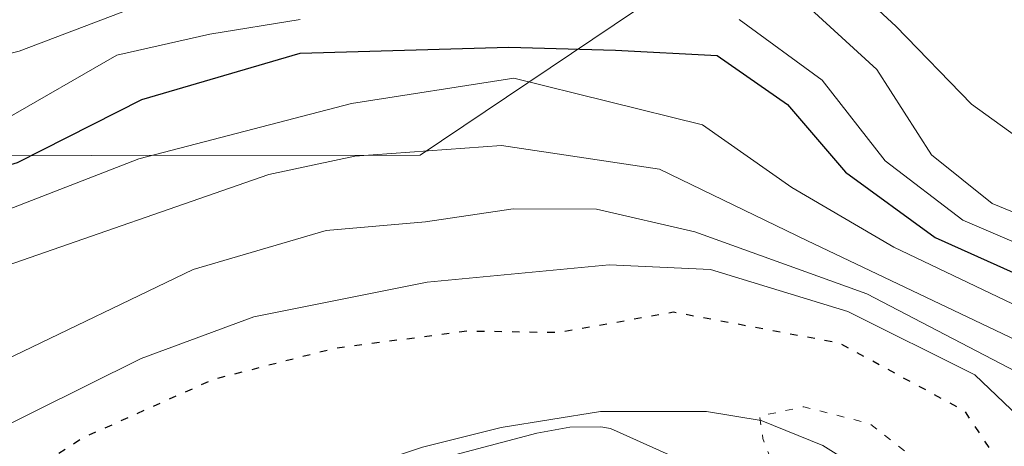
# Model space of a CAD drawing. Units: metres. Extents: x 593173 to 596594, y 4775337 to 4777698.
# Drawn here: x 593540 to 593605, y 4776098 to 4776126 of the extents above; entities that cross this region are included whole.
import ezdxf

# ---------------------------------------------------------------- set-up
doc = ezdxf.new("R2010")
doc.units = ezdxf.units.M
doc.header["$MEASUREMENT"] = 0
doc.linetypes.add('DGN Style 5', pattern=[1.1536117293433497, 0.4944050268614355, -0.6592067024819142])
for name, color, linetype, lineweight in [('Arbolado forestal CxS', 92, 'Continuous', 0), ('Comarca', 135, 'Continuous', 13), ('Comarca CxS', 21, 'Continuous', 0), ('Corriente natural Cxs', 4, 'Continuous', 13), ('Curva de nivel maestra', 30, 'Continuous', 30), ('Curva de nivel maestra depresión', 30, 'DGN Style 5', 30), ('Curva de nivel normal', 30, 'Continuous', 0), ('Curva de nivel normal depresión', 30, 'DGN Style 5', 0), ('Municipio', 91, 'Continuous', 13), ('Municipio CxS', 4, 'Continuous', 0), ('Suelo desnudo CxS', 253, 'Continuous', 0)]:
    doc.layers.add(name, color=color, linetype=linetype, lineweight=lineweight)

msp = doc.modelspace()

# ---------------------------------------------------------------- linework, layer by layer
at = {"layer": 'Arbolado forestal CxS', "color": 92, "linetype": 'Continuous', "lineweight": 0}
for points in [[(593356.4959000006, 4776170.6823, 389.1600000000035), (593369.9517000001, 4776181.314099999, 380.7983999999997), (593380.8476999998, 4776190.072100001, 375.3683000000019), (593391.6847000001, 4776195.0111, 370.7648000000045), (593407.5526999999, 4776197.9692, 368.0666999999958), (593446.2731, 4776205.059699999, 362.8421999999992), (593478.2895000001, 4776188.0547, 350.8421999999992), (593514.7960999999, 4776174.806299999, 337.8785999999964), (593547.6333, 4776169.8847, 329.5317000000068), (593568.5154999997, 4776169.5891, 328.5216999999975), (593595.0938999997, 4776169.2126, 323.6284000000014), (593599.4049000005, 4776161.512499999, 326.3310999999958), (593603.6376999998, 4776148.720600001, 327.135500000004), (593593.3057000004, 4776135.498500001, 322.6511000000028), (593566.4414999997, 4776117.417199999, 292.016300000003), (593523.4005000005, 4776117.3904, 306.5212000000029), (593492.9861000003, 4776115.274, 306.007700000002), (593475.1778999995, 4776109.796700001, 313.0415000000066), (593444.5362999998, 4776093.042199999, 317.3138999999938), (593421.0144999997, 4776086.373299999, 326.4603999999963), (593401.3487, 4776083.4692, 337.8631000000024), (593384.8371000001, 4776079.882900001, 348.0507999999973), (593375.9079, 4776075.553099999, 353.5004000000045), (593341.4801000003, 4776059.49, 370.2871000000014)], [(593341.4801000003, 4776059.49, 370.2871000000014), (593375.9079, 4776075.553099999, 353.5004000000045), (593384.8371000001, 4776079.882900001, 348.0507999999973), (593401.3487, 4776083.4692, 337.8631000000024), (593421.0144999997, 4776086.373299999, 326.4603999999963), (593444.5362999998, 4776093.042199999, 317.3138999999938), (593475.1778999995, 4776109.796700001, 313.0415000000066), (593492.9861000003, 4776115.274, 306.007700000002), (593523.4005000005, 4776117.3904, 306.5212000000029), (593566.4414999997, 4776117.417199999, 292.016300000003), (593593.3057000004, 4776135.498500001, 322.6511000000028), (593603.6376999998, 4776148.720600001, 327.135500000004), (593599.4049000005, 4776161.512499999, 326.3310999999958), (593595.0938999997, 4776169.2126, 323.6284000000014), (593568.5154999997, 4776169.5891, 328.5216999999975), (593547.6333, 4776169.8847, 329.5317000000068), (593514.7960999999, 4776174.806299999, 337.8785999999964), (593478.2895000001, 4776188.0547, 350.8421999999992), (593446.2731, 4776205.059699999, 362.8421999999992), (593407.5526999999, 4776197.9692, 368.0666999999958), (593391.6847000001, 4776195.0111, 370.7648000000045), (593380.8476999998, 4776190.072100001, 375.3683000000019), (593369.9517000001, 4776181.314099999, 380.7983999999997), (593356.4959000006, 4776170.6823, 389.1600000000035)], [(593356.4959000006, 4776170.6823, 389.1600000000035), (593369.9517000001, 4776181.314099999, 380.7983999999997), (593380.8476999998, 4776190.072100001, 375.3683000000019), (593391.6847000001, 4776195.0111, 370.7648000000045), (593407.5526999999, 4776197.9692, 368.0666999999958), (593446.2731, 4776205.059699999, 362.8421999999992), (593478.2895000001, 4776188.0547, 350.8421999999992), (593514.7960999999, 4776174.806299999, 337.8785999999964), (593547.6333, 4776169.8847, 329.5317000000068), (593568.5154999997, 4776169.5891, 328.5216999999975), (593595.0938999997, 4776169.2126, 323.6284000000014), (593599.4049000005, 4776161.512499999, 326.3310999999958), (593603.6376999998, 4776148.720600001, 327.135500000004), (593593.3057000004, 4776135.498500001, 322.6511000000028), (593566.4414999997, 4776117.417199999, 292.016300000003), (593523.4005000005, 4776117.3904, 306.5212000000029), (593492.9861000003, 4776115.274, 306.007700000002), (593475.1778999995, 4776109.796700001, 313.0415000000066), (593444.5362999998, 4776093.042199999, 317.3138999999938), (593421.0144999997, 4776086.373299999, 326.4603999999963), (593401.3487, 4776083.4692, 337.8631000000024), (593384.8371000001, 4776079.882900001, 348.0507999999973), (593375.9079, 4776075.553099999, 353.5004000000045), (593341.4801000003, 4776059.49, 370.2871000000014)], [(593609.5000999998, 4776083.640100001, 270.1638999999996), (593603.3701, 4776089.690099999, 269.9878000000026), (593600.9700999996, 4776092.300100001, 269.8953000000038), (593597.2301000003, 4776095.6601, 269.8291000000027), (593592.8101000005, 4776098.420100001, 270.2979999999953), (593588.7801000001, 4776100.0601, 270.9060000000027), (593585.1901000004, 4776100.6501, 271.0866999999998), (593578.2401000002, 4776100.640100001, 271.6782999999996), (593571.7401000002, 4776099.590100001, 272.1508000000031), (593566.5800999999, 4776098.3101, 272.0062999999937), (593561.6501000002, 4776096.6601, 271.9271000000008), (593548.5800999999, 4776091.040100001, 272.2976000000053), (593543.6501000002, 4776088.4901, 272.4523000000045), (593534.6101000002, 4776083.3201, 272.9057999999932), (593530.3501000004, 4776080.4001, 273.0222000000067), (593516.7701000003, 4776069.470100001, 273.4529999999941), (593512.7301000003, 4776066.1801, 273.6165000000037), (593505.3400999998, 4776059.590100001, 273.797900000005)], [(593610.3120999997, 4776082.697899999, 269.7529000000068), (593609.7521000003, 4776083.3477, 270.0650000000023), (593609.5000999998, 4776083.640100001, 270.1638999999996), (593603.3701, 4776089.690099999, 269.9878000000026), (593600.9700999996, 4776092.300100001, 269.8953000000038), (593597.2301000003, 4776095.6601, 269.8291000000027), (593592.8101000005, 4776098.420100001, 270.2979999999953), (593588.7801000001, 4776100.0601, 270.9060000000027), (593585.1901000004, 4776100.6501, 271.0866999999998), (593578.2401000002, 4776100.640100001, 271.6782999999996), (593571.7401000002, 4776099.590100001, 272.1508000000031), (593566.5800999999, 4776098.3101, 272.0062999999937), (593561.6501000002, 4776096.6601, 271.9271000000008), (593548.5800999999, 4776091.040100001, 272.2976000000053), (593543.6501000002, 4776088.4901, 272.4523000000045), (593534.6101000002, 4776083.3201, 272.9057999999932), (593530.3501000004, 4776080.4001, 273.0222000000067), (593516.7701000003, 4776069.470100001, 273.4529999999941), (593512.7301000003, 4776066.1801, 273.6165000000037), (593505.3400999998, 4776059.590100001, 273.797900000005)]]:
    msp.add_polyline3d(points, dxfattribs=at)
at = {"layer": 'Comarca', "color": 135, "linetype": 'Continuous', "lineweight": 13, "flags": 128}
msp.add_lwpolyline([(593606.6749999991, 4776084.760000002), (593604.650999999, 4776085.793000001), (593601.104999999, 4776087.840000002), (593597.981999998, 4776089.803), (593595.0559999994, 4776091.554000001), (593591.3089999997, 4776093.711), (593586.4489999982, 4776096.063000001), (593582.7409999997, 4776097.795000001), (593578.9060000003, 4776099.524999999), (593578.2679999986, 4776099.644), (593576.2339999995, 4776099.620000001), (593574.076, 4776099.213000001), (593568.7089999998, 4776097.802000001), (593564.5239999993, 4776096.592000003), (593559.1219999993, 4776094.719000002), (593553.5009999991, 4776092.231000002), (593548.8149999992, 4776089.438), (593544.2149999993, 4776086.037000001), (593537.2850000003, 4776080.497000001), (593506.331, 4776051.954000001)], dxfattribs=at)
msp.add_lwpolyline([(593606.6749999991, 4776084.760000002), (593604.650999999, 4776085.793000001), (593601.104999999, 4776087.840000002), (593597.981999998, 4776089.803), (593595.0559999994, 4776091.554000001), (593591.3089999997, 4776093.711), (593586.4489999982, 4776096.063000001), (593582.7409999997, 4776097.795000001), (593578.9060000003, 4776099.524999999), (593578.2679999986, 4776099.644), (593576.2339999995, 4776099.620000001), (593574.076, 4776099.213000001), (593568.7089999998, 4776097.802000001), (593564.5239999993, 4776096.592000003), (593559.1219999993, 4776094.719000002), (593553.5009999991, 4776092.231000002), (593548.8149999992, 4776089.438), (593544.2149999993, 4776086.037000001), (593537.2850000003, 4776080.497000001), (593506.331, 4776051.954000001)], dxfattribs=at)
at = {"layer": 'Comarca CxS', "color": 21, "linetype": 'Continuous', "lineweight": 0, "flags": 128}
for points in [[(593506.3310000009, 4776051.954), (593537.285000001, 4776080.497), (593544.2150000001, 4776086.037000001), (593548.8150000002, 4776089.437999999), (593553.5009999999, 4776092.231000002), (593559.1220000002, 4776094.719000001), (593564.5240000002, 4776096.592000001), (593568.7090000005, 4776097.802), (593574.0760000009, 4776099.213), (593576.2340000003, 4776099.62), (593578.2679999995, 4776099.643999999), (593578.9060000011, 4776099.524999999), (593582.7410000005, 4776097.795), (593586.448999999, 4776096.063), (593591.3090000005, 4776093.710999999), (593595.0560000003, 4776091.554000001), (593597.9819999988, 4776089.802999999), (593601.105, 4776087.840000001), (593604.6509999998, 4776085.793), (593606.6749999999, 4776084.760000001)], [(593606.6749999999, 4776084.760000001), (593604.6509999998, 4776085.793), (593601.105, 4776087.840000001), (593597.9819999988, 4776089.802999999), (593595.0560000003, 4776091.554000001), (593591.3090000005, 4776093.710999999), (593586.448999999, 4776096.063), (593582.7410000005, 4776097.795), (593578.9060000011, 4776099.524999999), (593578.2679999995, 4776099.643999999), (593576.2340000003, 4776099.62), (593574.0760000009, 4776099.213), (593568.7090000005, 4776097.802), (593564.5240000002, 4776096.592000001), (593559.1220000002, 4776094.719000001), (593553.5009999999, 4776092.231000002), (593548.8150000002, 4776089.437999999), (593544.2150000001, 4776086.037000001), (593537.285000001, 4776080.497), (593506.3310000009, 4776051.954)]]:
    msp.add_lwpolyline(points, dxfattribs=at)
at = {"layer": 'Corriente natural Cxs', "color": 4, "linetype": 'Continuous', "lineweight": 13}
for points in [[(593505.3400999998, 4776059.590100001, 273.797900000005), (593512.7301000003, 4776066.1801, 273.6165000000037), (593516.7701000003, 4776069.470100001, 273.4529999999941), (593530.3501000004, 4776080.4001, 273.0222000000067), (593534.6101000002, 4776083.3201, 272.9057999999932), (593543.6501000002, 4776088.4901, 272.4523000000045), (593548.5800999999, 4776091.040100001, 272.2976000000053), (593561.6501000002, 4776096.6601, 271.9271000000008), (593566.5800999999, 4776098.3101, 272.0062999999937), (593571.7401000002, 4776099.590100001, 272.1508000000031), (593578.2401000002, 4776100.640100001, 271.6782999999996), (593585.1901000004, 4776100.6501, 271.0866999999998), (593588.7801000001, 4776100.0601, 270.9060000000027), (593592.8101000005, 4776098.420100001, 270.2979999999953), (593597.2301000003, 4776095.6601, 269.8291000000027), (593600.9700999996, 4776092.300100001, 269.8953000000038), (593603.3701, 4776089.690099999, 269.9878000000026), (593609.5000999998, 4776083.640100001, 270.1638999999996)], [(593505.3400999998, 4776059.590100001, 273.797900000005), (593512.7301000003, 4776066.1801, 273.6165000000037), (593516.7701000003, 4776069.470100001, 273.4529999999941), (593530.3501000004, 4776080.4001, 273.0222000000067), (593534.6101000002, 4776083.3201, 272.9057999999932), (593543.6501000002, 4776088.4901, 272.4523000000045), (593548.5800999999, 4776091.040100001, 272.2976000000053), (593561.6501000002, 4776096.6601, 271.9271000000008), (593566.5800999999, 4776098.3101, 272.0062999999937), (593571.7401000002, 4776099.590100001, 272.1508000000031), (593578.2401000002, 4776100.640100001, 271.6782999999996), (593585.1901000004, 4776100.6501, 271.0866999999998), (593588.7801000001, 4776100.0601, 270.9060000000027), (593592.8101000005, 4776098.420100001, 270.2979999999953), (593597.2301000003, 4776095.6601, 269.8291000000027), (593600.9700999996, 4776092.300100001, 269.8953000000038), (593603.3701, 4776089.690099999, 269.9878000000026), (593609.5000999998, 4776083.640100001, 270.1638999999996), (593610.5601000005, 4776082.4101, 269.6493000000046), (593611.1398999998, 4776081.737299999, 269.7167000000045)]]:
    msp.add_polyline3d(points, dxfattribs=at)
at = {"layer": 'Curva de nivel maestra', "color": 30, "linetype": 'Continuous', "lineweight": 30, "elevation": 300, "flags": 128}
msp.add_lwpolyline([(593503.8099999996, 4776114.520099999), (593511.54, 4776114.8301), (593516.7000000002, 4776114.4101), (593522.7800000003, 4776114.2601), (593530.8399999999, 4776114.200099999), (593540.0700000003, 4776116.940099999), (593548.2000000002, 4776121.0701), (593558.5700000003, 4776124.100099999), (593572.2400000002, 4776124.4901), (593579.2400000002, 4776124.300100001), (593585.9000000004, 4776123.960100001), (593590.5, 4776120.7501), (593594.2999999998, 4776116.3201), (593600.1699999999, 4776112.040100001), (593611.0199999996, 4776107.170100001)], dxfattribs=at)
at = {"layer": 'Curva de nivel maestra depresión', "color": 30, "linetype": 'DGN Style 5', "lineweight": 30, "elevation": 275, "flags": 128}
msp.add_lwpolyline([(593615.9475999996, 4776083.235099999), (593614.5499999998, 4776086.190099999), (593608.8600000005, 4776091.270099999), (593605.7999999998, 4776095.1801), (593602.1200000001, 4776100.6601), (593593.9100000003, 4776105.110099999), (593583.0300000003, 4776107.140100001), (593575.5, 4776105.800100001), (593569.54, 4776105.9001), (593560.8700000001, 4776104.780099999), (593552.8700000001, 4776102.7301), (593544.3399999999, 4776098.9101), (593528.9299999997, 4776088.870100001), (593516.0999999996, 4776078.870100001), (593509.3399999999, 4776071.210100001), (593504.3300000001, 4776066.540100001), (593496.7800000003, 4776061.540100001), (593488.3899999997, 4776053.880100001), (593484.2300000006, 4776050.220100001), (593481.1399999997, 4776046.880100001), (593478.5199999996, 4776043.9901), (593476.2100000001, 4776039.280099999), (593472.8899999997, 4776035.200099999), (593470.5899999999, 4776033.850099999), (593469.1399999997, 4776031.120100001), (593468.1100000005, 4776030.3301), (593467.54, 4776031.380100001), (593466.6299999999, 4776031.4001), (593466.3099999996, 4776029.1501), (593468.2000000002, 4776025.210100001), (593469.04, 4776024.7301), (593472.5998000001, 4776021.7872), (593476.8464000003, 4776025.954399999), (593489.3876999998, 4776036.749399999), (593494.4800000006, 4776041.1501), (593498.3499999996, 4776044.450099999), (593502.5199999996, 4776047.9001), (593507.2400000002, 4776052.440099999), (593514.1799999997, 4776056.5601), (593520.0599999996, 4776060.850099999), (593525.5199999996, 4776066.790100001), (593533.5499999998, 4776073.520099999), (593539.6299999999, 4776077.270099999), (593548.9199999999, 4776082.7301), (593559.2999999998, 4776087.780099999), (593563.3397000004, 4776089.755999999)], dxfattribs=at)
at = {"layer": 'Curva de nivel normal', "color": 30, "linetype": 'Continuous', "lineweight": 0, "flags": 128}
for points, elevation in [([(593500.0099999999, 4776101.949999999), (593508.3200000003, 4776106.539999999), (593520.9199999999, 4776109.850000001), (593529.4199999999, 4776110.949999999), (593538.7199999997, 4776113.59), (593548.0099999999, 4776117.180000001), (593561.9299999997, 4776120.82), (593572.5700000003, 4776122.470000001), (593584.9299999997, 4776119.41), (593590.7800000003, 4776115.32), (593597.4600000001, 4776111.41), (593613.0199999996, 4776103.980000001), (593621.0800000001, 4776097.92), (593625.0800000001, 4776094.140000001), (593630.2400000002, 4776092.67), (593634.8499999996, 4776093.99), (593640.0199999996, 4776098.59), (593645.3200000003, 4776105.560000001), (593653.1799999997, 4776119.539999999), (593660.4000000004, 4776137.91)], 295), ([(593634.54, 4776137.539999999), (593629.7000000002, 4776125.539999999), (593624.9100000003, 4776117.189999999), (593620.6200000001, 4776112.779999999), (593616.5499999998, 4776110.800000001), (593611.5199999996, 4776111.140000001), (593603.9000000004, 4776114.26), (593599.9400000004, 4776117.449999999), (593596.3399999999, 4776123.029999999), (593592.0199999996, 4776126.980000001)], 310), ([(593588.0199999996, 4776134.74), (593597.5999999996, 4776125.869999999), (593602.5599999996, 4776120.77), (593605.9100000003, 4776118.34), (593608.8200000003, 4776117.720000001), (593612.9000000004, 4776119.77), (593618.5700000003, 4776126.32)], 314.9999999999999), ([(593587.3399999999, 4776126.310000001), (593592.7699999996, 4776122.33), (593596.9000000004, 4776117.060000001), (593601.9800000006, 4776113.16), (593611.5700000003, 4776109.07), (593618.2400000002, 4776106.970000001), (593622.2599999999, 4776104.710000001), (593624.6600000003, 4776104.76), (593627.3200000003, 4776107.359999999), (593633.29, 4776115.83), (593640.7199999997, 4776129.869999999)], 305), ([(593547.4100000003, 4776126.980000001), (593540.1799999997, 4776124.230000001), (593534.1600000003, 4776122.74), (593530.5700000003, 4776122.730000001), (593523.04, 4776123.02), (593518.0599999996, 4776125.08), (593511.3499999996, 4776126.82)], 310), ([(593502.3899999997, 4776120.76), (593510.0599999996, 4776120.859999999), (593520.3300000001, 4776118.9), (593531.54, 4776118.16), (593539.2199999997, 4776119.75), (593546.5800000001, 4776123.980000001), (593552.6600000003, 4776125.34), (593558.5700000003, 4776126.300000001)], 305), ([(593653.6399999997, 4776104.359999999), (593644.2300000006, 4776093.08), (593640.5700000003, 4776090.560000001), (593637.9000000004, 4776090.76), (593632.5700000003, 4776090.430000001), (593622.8700000001, 4776091.300000001), (593620.4600000001, 4776092.960000001), (593618.7199999997, 4776096.279999999), (593616.75, 4776099.02), (593610.0700000003, 4776103.130000001), (593591.8099999996, 4776111.810000001), (593582.1200000001, 4776116.51), (593571.7599999999, 4776118.060000001), (593562.1500000004, 4776117.369999999), (593556.5199999996, 4776116.15), (593538.79, 4776110.01), (593528.25, 4776106.57), (593522.4400000004, 4776104.15), (593512.5199999996, 4776101.77), (593507.29, 4776099.029999999)], 290), ([(593501.6100000005, 4776087.029999999), (593516.3700000001, 4776094.970000001), (593524.2699999996, 4776098.390000001), (593529.5700000003, 4776100.810000001), (593539.2400000002, 4776104), (593551.5700000003, 4776109.930000001), (593560.29, 4776112.5), (593566.7800000003, 4776113.07), (593572.54, 4776113.92), (593577.9800000006, 4776113.880000001), (593584.4299999997, 4776112.4), (593595.7000000002, 4776108.34), (593605.4600000001, 4776103.26), (593611.6699999999, 4776098.15), (593615.4000000004, 4776093.369999999), (593620.9600000001, 4776089.960000001), (593626.4699999997, 4776088.730000001), (593632.2300000006, 4776088.289999999), (593638.5800000001, 4776087.880000001), (593645.0800000001, 4776086.619999999), (593648.5599999996, 4776087.76), (593655.3200000003, 4776093.609999999)], 285), ([(593502.5999999996, 4776079.800000001), (593516.9400000004, 4776088.84), (593537.5599999996, 4776098.859999999), (593548.1699999999, 4776104.119999999), (593555.5499999998, 4776106.84), (593566.8899999997, 4776109.119999999), (593578.8099999996, 4776110.25), (593585.4600000001, 4776109.930000001), (593594.4500000002, 4776107.189999999), (593602.7599999999, 4776103.039999999), (593606.0800000001, 4776099.869999999), (593608.4199999999, 4776095.180000001), (593610.4699999997, 4776092.449999999), (593612.8799999999, 4776090.58), (593616.2400000002, 4776088.92), (593618.8499999996, 4776087.390000001), (593622.8200000003, 4776086.58), (593646.5700000003, 4776084.26), (593655.7699999996, 4776091.26)], 280)]:
    msp.add_lwpolyline(points, dxfattribs=dict(at, elevation=elevation))
at = {"layer": 'Curva de nivel normal depresión', "color": 30, "linetype": 'DGN Style 5', "lineweight": 0, "elevation": 270, "flags": 128}
msp.add_lwpolyline([(593613.3393999999, 4776082.4211), (593612.25, 4776084.24), (593606.9199999999, 4776089.480000001), (593604.0800000001, 4776093.060000001), (593599.6200000001, 4776096.930000001), (593595.8799999999, 4776099.850000001), (593591.5599999996, 4776100.949999999), (593588.6799999997, 4776100.34), (593588.8899999997, 4776098.869999999), (593591.4358999999, 4776092.2227), (593592.6529999999, 4776091.217300001), (593595.9337999999, 4776088.465600001), (593602.0192, 4776082.697699999), (593604.8114, 4776079.765799999)], dxfattribs=at)
at = {"layer": 'Municipio', "color": 91, "linetype": 'Continuous', "lineweight": 13, "flags": 128}
msp.add_lwpolyline([(593606.6749999991, 4776084.760000002), (593604.650999999, 4776085.793000001), (593601.104999999, 4776087.840000002), (593597.981999998, 4776089.803), (593595.0559999994, 4776091.554000001), (593591.3089999997, 4776093.711), (593586.4489999982, 4776096.063000001), (593582.7409999997, 4776097.795000001), (593578.9060000003, 4776099.524999999), (593578.2679999986, 4776099.644), (593576.2339999995, 4776099.620000001), (593574.076, 4776099.213000001), (593568.7089999998, 4776097.802000001), (593564.5239999993, 4776096.592000003), (593559.1219999993, 4776094.719000002), (593553.5009999991, 4776092.231000002), (593548.8149999992, 4776089.438), (593544.2149999993, 4776086.037000001), (593537.2850000003, 4776080.497000001), (593506.331, 4776051.954000001)], dxfattribs=at)
msp.add_lwpolyline([(593606.6749999991, 4776084.760000002), (593604.650999999, 4776085.793000001), (593601.104999999, 4776087.840000002), (593597.981999998, 4776089.803), (593595.0559999994, 4776091.554000001), (593591.3089999997, 4776093.711), (593586.4489999982, 4776096.063000001), (593582.7409999997, 4776097.795000001), (593578.9060000003, 4776099.524999999), (593578.2679999986, 4776099.644), (593576.2339999995, 4776099.620000001), (593574.076, 4776099.213000001), (593568.7089999998, 4776097.802000001), (593564.5239999993, 4776096.592000003), (593559.1219999993, 4776094.719000002), (593553.5009999991, 4776092.231000002), (593548.8149999992, 4776089.438), (593544.2149999993, 4776086.037000001), (593537.2850000003, 4776080.497000001), (593506.331, 4776051.954000001)], dxfattribs=at)
at = {"layer": 'Municipio CxS', "color": 4, "linetype": 'Continuous', "lineweight": 0, "flags": 128}
for points in [[(593506.3310000009, 4776051.954), (593537.285000001, 4776080.497), (593544.2150000001, 4776086.037000001), (593548.8150000002, 4776089.437999999), (593553.5009999999, 4776092.231000002), (593559.1220000002, 4776094.719000001), (593564.5240000002, 4776096.592000001), (593568.7090000005, 4776097.802), (593574.0760000009, 4776099.213), (593576.2340000003, 4776099.62), (593578.2679999995, 4776099.643999999), (593578.9060000011, 4776099.524999999), (593582.7410000005, 4776097.795), (593586.448999999, 4776096.063), (593591.3090000005, 4776093.710999999), (593595.0560000003, 4776091.554000001), (593597.9819999988, 4776089.802999999), (593601.105, 4776087.840000001), (593604.6509999998, 4776085.793), (593606.6749999999, 4776084.760000001)], [(593606.6749999999, 4776084.760000001), (593604.6509999998, 4776085.793), (593601.105, 4776087.840000001), (593597.9819999988, 4776089.802999999), (593595.0560000003, 4776091.554000001), (593591.3090000005, 4776093.710999999), (593586.448999999, 4776096.063), (593582.7410000005, 4776097.795), (593578.9060000011, 4776099.524999999), (593578.2679999995, 4776099.643999999), (593576.2340000003, 4776099.62), (593574.0760000009, 4776099.213), (593568.7090000005, 4776097.802), (593564.5240000002, 4776096.592000001), (593559.1220000002, 4776094.719000001), (593553.5009999999, 4776092.231000002), (593548.8150000002, 4776089.437999999), (593544.2150000001, 4776086.037000001), (593537.285000001, 4776080.497), (593506.3310000009, 4776051.954)]]:
    msp.add_lwpolyline(points, dxfattribs=at)
at = {"layer": 'Suelo desnudo CxS', "color": 253, "linetype": 'Continuous', "lineweight": 0}
for points in [[(593505.3400999998, 4776059.590100001, 273.797900000005), (593512.7301000003, 4776066.1801, 273.6165000000037), (593516.7701000003, 4776069.470100001, 273.4529999999941), (593530.3501000004, 4776080.4001, 273.0222000000067), (593534.6101000002, 4776083.3201, 272.9057999999932), (593543.6501000002, 4776088.4901, 272.4523000000045), (593548.5800999999, 4776091.040100001, 272.2976000000053), (593561.6501000002, 4776096.6601, 271.9271000000008), (593566.5800999999, 4776098.3101, 272.0062999999937), (593571.7401000002, 4776099.590100001, 272.1508000000031), (593578.2401000002, 4776100.640100001, 271.6782999999996), (593585.1901000004, 4776100.6501, 271.0866999999998), (593588.7801000001, 4776100.0601, 270.9060000000027), (593592.8101000005, 4776098.420100001, 270.2979999999953), (593597.2301000003, 4776095.6601, 269.8291000000027), (593600.9700999996, 4776092.300100001, 269.8953000000038), (593603.3701, 4776089.690099999, 269.9878000000026), (593609.5000999998, 4776083.640100001, 270.1638999999996)], [(593610.3120999997, 4776082.697899999, 269.7529000000068), (593609.7521000003, 4776083.3477, 270.0650000000023), (593609.5000999998, 4776083.640100001, 270.1638999999996), (593603.3701, 4776089.690099999, 269.9878000000026), (593600.9700999996, 4776092.300100001, 269.8953000000038), (593597.2301000003, 4776095.6601, 269.8291000000027), (593592.8101000005, 4776098.420100001, 270.2979999999953), (593588.7801000001, 4776100.0601, 270.9060000000027), (593585.1901000004, 4776100.6501, 271.0866999999998), (593578.2401000002, 4776100.640100001, 271.6782999999996), (593571.7401000002, 4776099.590100001, 272.1508000000031), (593566.5800999999, 4776098.3101, 272.0062999999937), (593561.6501000002, 4776096.6601, 271.9271000000008), (593548.5800999999, 4776091.040100001, 272.2976000000053), (593543.6501000002, 4776088.4901, 272.4523000000045), (593534.6101000002, 4776083.3201, 272.9057999999932), (593530.3501000004, 4776080.4001, 273.0222000000067), (593516.7701000003, 4776069.470100001, 273.4529999999941), (593512.7301000003, 4776066.1801, 273.6165000000037), (593505.3400999998, 4776059.590100001, 273.797900000005)]]:
    msp.add_polyline3d(points, dxfattribs=at)

doc.saveas('drawing.dxf')
